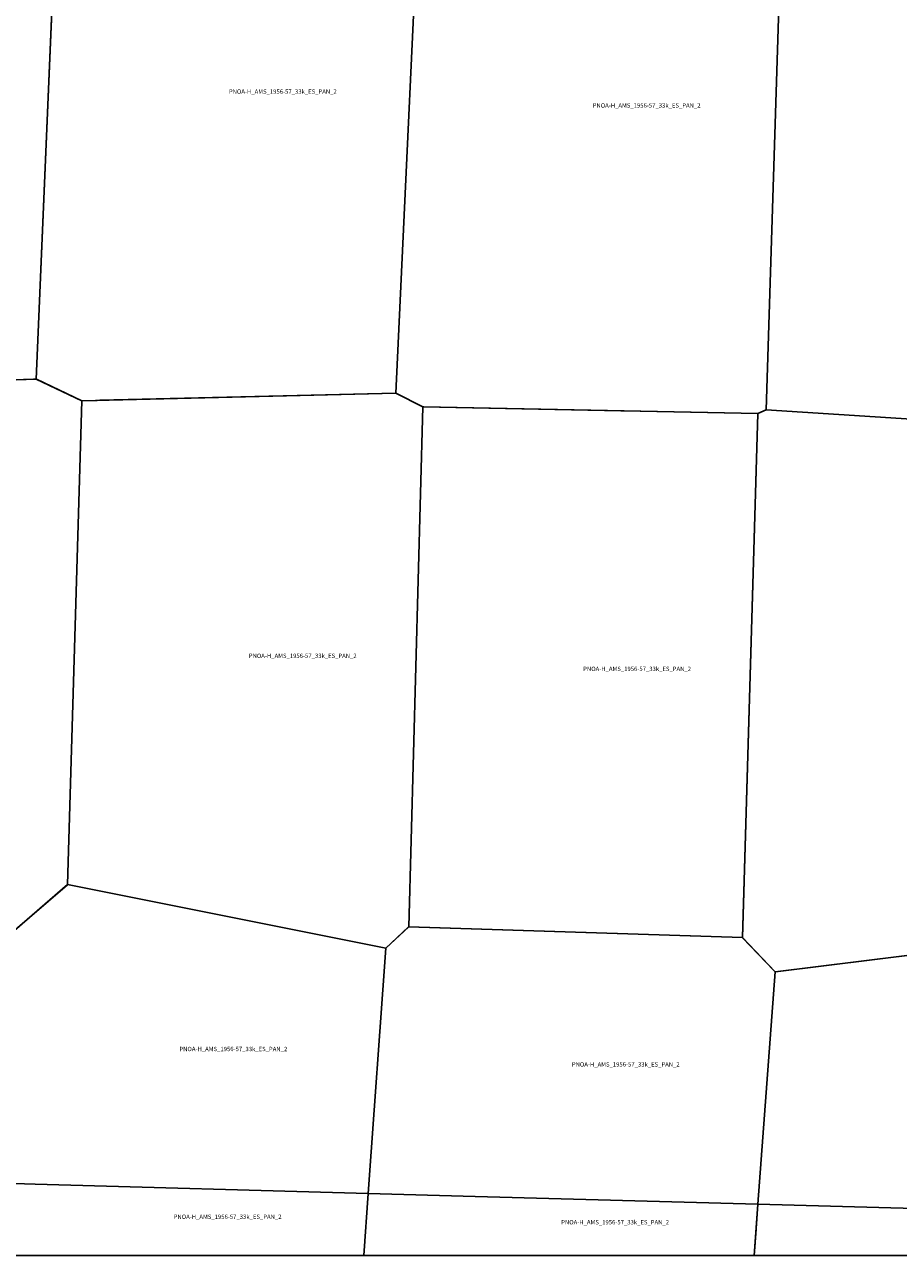
# Model space of a CAD drawing. Extents: x 291223 to 320135, y 4652084 to 4671357.
# Drawn here: x 298044 to 304896, y 4652091 to 4661739 of the extents above; entities that cross this region are included whole.
import ezdxf

# ---------------------------------------------------------------- set-up
doc = ezdxf.new("R2010")
doc.units = 0

# ---------------------------------------------------------------- blocks, each defined once
blk = doc.blocks.new('FEATURE')
at = {"layer": 'FeatureAttribs'}
blk.add_attdef('NAME', (0, 0), '', height=1, dxfattribs=at)

msp = doc.modelspace()

# ---------------------------------------------------------------- linework, layer by layer
at = {"layer": 'Unknown_Area_Type'}
for points in [[(296594, 4663674), (298266.5, 4663620.5), (298331, 4663572), (298136, 4658961), (295853.5, 4658883), (295845.5, 4658883.5), (295296.5, 4659139), (295547.5, 4663707), (295556, 4663707.5), (296585, 4663674), (296594, 4663674)], [(296594, 4663674), (296585, 4663674), (295556, 4663707.5), (295547.5, 4663707), (295296.5, 4659139), (295845.5, 4658883.5), (295853.5, 4658883), (298136, 4658961), (298331, 4663572), (298266.5, 4663620.5), (296594, 4663674)], [(298331, 4663572), (301082, 4663555.5), (301171.5, 4663489), (300955, 4658849.5), (298493, 4658791), (298136, 4658961), (298331, 4663567.5), (298331, 4663572)], [(298331, 4663572), (298331, 4663567.5), (298136, 4658961), (298493, 4658791), (300955, 4658849.5), (301171.5, 4663489), (301082, 4663555.5), (298331, 4663572)], [(302738, 4663475.5), (303870.5, 4663466.5), (304005.5, 4663371), (303859, 4658720.5), (303794.5, 4658691), (301173.5, 4658743.5), (301166, 4658744), (300955, 4658849.5), (301171.5, 4663488.5), (302727.5, 4663475.5), (302738, 4663475.5)], [(302738, 4663475.5), (302727.5, 4663475.5), (301171.5, 4663488.5), (300955, 4658849.5), (301166, 4658744), (301173.5, 4658743.5), (303794.5, 4658691), (303859, 4658720.5), (304005.5, 4663371), (303870.5, 4663466.5), (302738, 4663475.5)], [(304775.5, 4663388), (306625, 4663428.5), (306884.5, 4663253), (306665.5, 4658651), (306422.5, 4658556), (303859, 4658720.5), (304005.5, 4663371), (304753, 4663387.5), (304775.5, 4663388)], [(304775.5, 4663388), (304753, 4663387.5), (304005.5, 4663371), (303859, 4658720.5), (306422.5, 4658556), (306665.5, 4658651), (306884.5, 4663253), (306625, 4663428.5), (304775.5, 4663388)], [(298127.5, 4658961), (298138, 4658960.5), (298493.5, 4658791), (298381, 4654998), (297783.5, 4654483), (295614.5, 4655203.5), (295847, 4658882.5), (295853.5, 4658883.5), (298113, 4658960.5), (298127.5, 4658961)], [(298127.5, 4658961), (298113, 4658960.5), (295853.5, 4658883.5), (295847, 4658882.5), (295614.5, 4655203.5), (297783.5, 4654483), (298381, 4654998), (298493.5, 4658791), (298138, 4658960.5), (298127.5, 4658961)], [(298633, 4658794.5), (300955.5, 4658849.5), (301166.5, 4658744), (301056, 4654666), (300876, 4654500), (298380.5, 4654997.5), (298493.5, 4658791), (298612, 4658794), (298633, 4658794.5)], [(298633, 4658794.5), (298612, 4658794), (298493.5, 4658791), (298380.5, 4654997.5), (300876, 4654500), (301056, 4654666), (301166.5, 4658744), (300955.5, 4658849.5), (298633, 4658794.5)], [(302738, 4658712.5), (303794, 4658691), (303673.5, 4654582), (301056, 4654666), (301166.5, 4658744), (302719, 4658712.5), (302738, 4658712.5)], [(302738, 4658712.5), (302719, 4658712.5), (301166.5, 4658744), (301056, 4654666), (303673.5, 4654582), (303794, 4658691), (302738, 4658712.5)], [(306326.5, 4656392), (306248, 4654601.5), (303933, 4654314), (303929, 4654314), (303919.5, 4654323.5), (303673.5, 4654581.5), (303794.5, 4658691.5), (303860, 4658720.5), (306422, 4658556), (306326.5, 4656394), (306326.5, 4656392)], [(306326.5, 4656392), (306326.5, 4656394), (306422, 4658556), (303860, 4658720.5), (303794.5, 4658691.5), (303673.5, 4654581.5), (303919.5, 4654323.5), (303929, 4654314), (303933, 4654314), (306248, 4654601.5), (306326.5, 4656392)], [(300738.942, 4652576.663), (298125.573, 4652650.465), (297712.404, 4652662.334), (297783, 4654483), (298380, 4654996.5), (298380.5, 4654997.5), (300875.5, 4654500), (300738.942, 4652576.663)], [(300738.942, 4652576.663), (300875.5, 4654500), (298380.5, 4654997.5), (298380, 4654996.5), (297783, 4654483), (297712.404, 4652662.334), (298125.573, 4652650.465), (300738.942, 4652576.663)], [(303793.694, 4652491.478), (301576.633, 4652553.007), (300738.942, 4652576.663), (300875.5, 4654500), (301055.5, 4654666), (303673.5, 4654582), (303929.5, 4654314), (303793.694, 4652491.478)], [(303793.694, 4652491.478), (303929.5, 4654314), (303673.5, 4654582), (301055.5, 4654666), (300875.5, 4654500), (300738.942, 4652576.663), (301576.633, 4652553.007), (303793.694, 4652491.478)], [(306838.925, 4652407.848), (305027.682, 4652457.232), (303793.896, 4652491.472), (303929.5, 4654314), (306248, 4654601.5), (306833.5, 4654126.5), (306834, 4654125.5), (306960.5, 4654023.5), (306962, 4654022), (306962, 4654018.5), (306838.925, 4652407.848)], [(306838.925, 4652407.848), (306962, 4654018.5), (306962, 4654022), (306960.5, 4654023.5), (306834, 4654125.5), (306833.5, 4654126.5), (306248, 4654601.5), (303929.5, 4654314), (303793.896, 4652491.472), (305027.682, 4652457.232), (306838.925, 4652407.848)], [(300704.455, 4652090.935), (297690.248, 4652090.935), (297712.404, 4652662.334), (298125.573, 4652650.465), (300738.942, 4652576.663), (300704.455, 4652090.935)], [(303764.218, 4652090.935), (300704.455, 4652090.935), (300738.942, 4652576.663), (301576.633, 4652553.007), (303793.694, 4652491.478), (303779.5, 4652301), (303779.5, 4652296), (303764.218, 4652090.935)], [(306814.709, 4652090.935), (303764.094, 4652090.935), (303793.896, 4652491.472), (305027.682, 4652457.232), (306838.925, 4652407.848), (306814.709, 4652090.935)]]:
    msp.add_lwpolyline(points, close=True, dxfattribs=at)

# ---------------------------------------------------------------- block references
at = {"layer": 'FeatureAttribs'}
ref = msp.add_blockref('FEATURE', (299646.26, 4661197.69), dxfattribs=at)
ref.add_attrib('NAME', 'PNOA-H_AMS_1956-57_33k_ES_PAN_2', (299646.26, 4661197.69), dxfattribs={"height": 34.0559})
ref = msp.add_blockref('FEATURE', (299646.26, 4661197.69), dxfattribs=at)
ref.add_attrib('NAME', 'PNOA-H_AMS_1956-57_33k_ES_PAN_2', (299646.26, 4661197.69), dxfattribs={"height": 34.0559})
ref = msp.add_blockref('FEATURE', (302498.786, 4661088.757), dxfattribs=at)
ref.add_attrib('NAME', 'PNOA-H_AMS_1956-57_33k_ES_PAN_2', (302498.786, 4661088.757), dxfattribs={"height": 34.0559})
ref = msp.add_blockref('FEATURE', (302498.786, 4661088.757), dxfattribs=at)
ref.add_attrib('NAME', 'PNOA-H_AMS_1956-57_33k_ES_PAN_2', (302498.786, 4661088.757), dxfattribs={"height": 34.0559})
ref = msp.add_blockref('FEATURE', (299802.543, 4656774.263), dxfattribs=at)
ref.add_attrib('NAME', 'PNOA-H_AMS_1956-57_33k_ES_PAN_2', (299802.543, 4656774.263), dxfattribs={"height": 34.0559})
ref = msp.add_blockref('FEATURE', (299802.543, 4656774.263), dxfattribs=at)
ref.add_attrib('NAME', 'PNOA-H_AMS_1956-57_33k_ES_PAN_2', (299802.543, 4656774.263), dxfattribs={"height": 34.0559})
ref = msp.add_blockref('FEATURE', (302424.211, 4656671.885), dxfattribs=at)
ref.add_attrib('NAME', 'PNOA-H_AMS_1956-57_33k_ES_PAN_2', (302424.211, 4656671.885), dxfattribs={"height": 34.0559})
ref = msp.add_blockref('FEATURE', (302424.211, 4656671.885), dxfattribs=at)
ref.add_attrib('NAME', 'PNOA-H_AMS_1956-57_33k_ES_PAN_2', (302424.211, 4656671.885), dxfattribs={"height": 34.0559})
ref = msp.add_blockref('FEATURE', (299257.937, 4653691.885), dxfattribs=at)
ref.add_attrib('NAME', 'PNOA-H_AMS_1956-57_33k_ES_PAN_2', (299257.937, 4653691.885), dxfattribs={"height": 34.0559})
ref = msp.add_blockref('FEATURE', (299257.937, 4653691.885), dxfattribs=at)
ref.add_attrib('NAME', 'PNOA-H_AMS_1956-57_33k_ES_PAN_2', (299257.937, 4653691.885), dxfattribs={"height": 34.0559})
ref = msp.add_blockref('FEATURE', (302335.402, 4653571.085), dxfattribs=at)
ref.add_attrib('NAME', 'PNOA-H_AMS_1956-57_33k_ES_PAN_2', (302335.402, 4653571.085), dxfattribs={"height": 34.0559})
ref = msp.add_blockref('FEATURE', (302335.402, 4653571.085), dxfattribs=at)
ref.add_attrib('NAME', 'PNOA-H_AMS_1956-57_33k_ES_PAN_2', (302335.402, 4653571.085), dxfattribs={"height": 34.0559})
ref = msp.add_blockref('FEATURE', (299213.033, 4652376.634), dxfattribs=at)
ref.add_attrib('NAME', 'PNOA-H_AMS_1956-57_33k_ES_PAN_2', (299213.033, 4652376.634), dxfattribs={"height": 34.0559})
ref = msp.add_blockref('FEATURE', (302251.821, 4652333.799), dxfattribs=at)
ref.add_attrib('NAME', 'PNOA-H_AMS_1956-57_33k_ES_PAN_2', (302251.821, 4652333.799), dxfattribs={"height": 34.0559})

doc.saveas('drawing.dxf')
